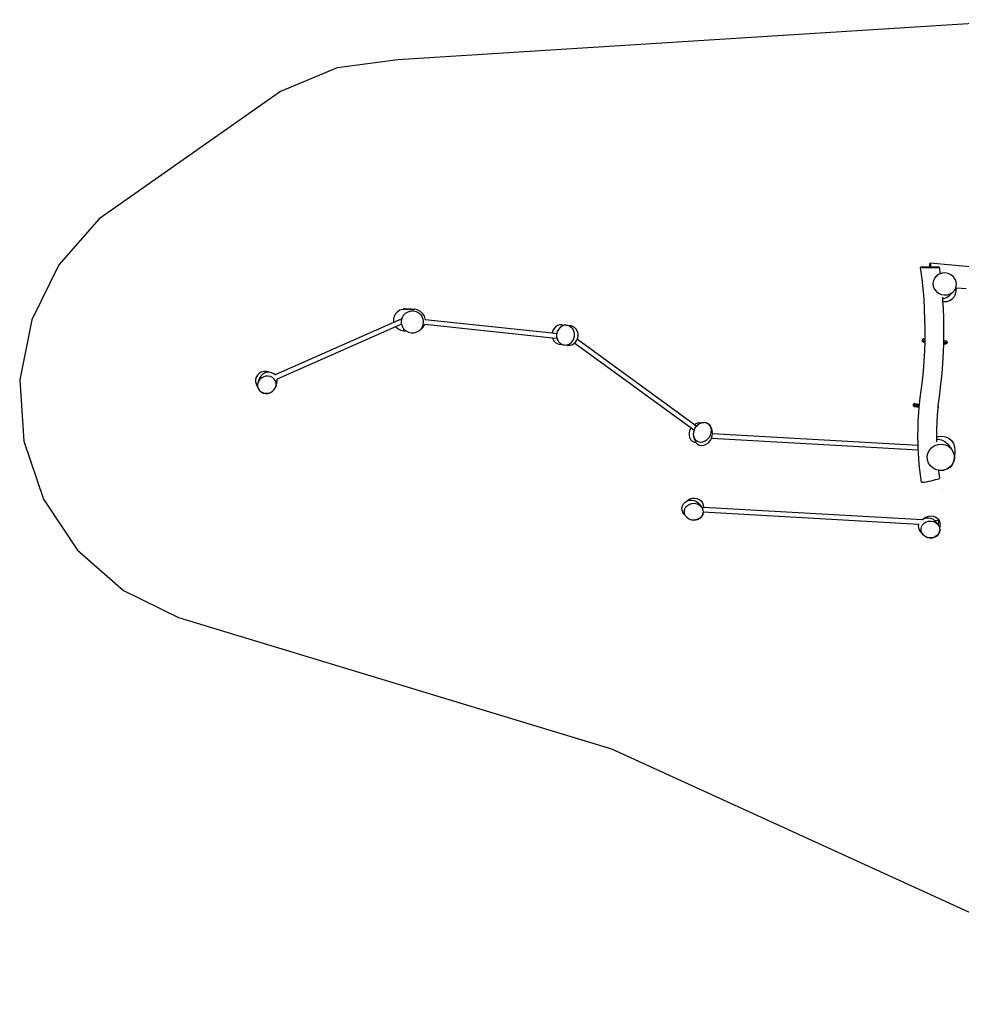
# Model space of a CAD drawing. Extents: x -7.1 to 7.1, y -4.2 to 4.2.
# Drawn here: x -7.1 to 0.5, y -3.8 to 4.2 of the extents above; entities that cross this region are included whole.
import ezdxf

# ---------------------------------------------------------------- set-up
doc = ezdxf.new("R2010")
doc.units = 0
doc.layers.get('0').update_dxf_attribs({"linetype": 'CONTINUOUS'})

msp = doc.modelspace()

# ---------------------------------------------------------------- linework, layer by layer
for p, q in [((1.1306, 4.1543), (-4.0102, 3.8284)), ((-4.0102, 3.8284), (-4.502, 3.7636)), ((-4.502, 3.7636), (-4.9602, 3.5738)), ((-4.9602, 3.5738), (-6.4277, 2.5436)), ((-6.4277, 2.5436), (-6.7549, 2.1708)), ((-6.7549, 2.1708), (-6.9745, 1.7261)), ((0.221, 2.1514), (0.2197, 2.1509)), ((0.2274, 2.1518), (0.221, 2.1514)), ((0.2383, 2.1522), (0.2274, 2.1518)), ((0.2532, 2.1525), (0.2383, 2.1522)), ((0.2708, 2.1526), (0.2532, 2.1525)), ((0.2901, 2.1526), (0.2708, 2.1526)), ((0.2951, 2.1526), (0.2901, 2.1526)), ((0.2951, 2.161), (0.2954, 2.1748)), ((0.2951, 2.1526), (0.2951, 2.161)), ((0.3012, 2.1526), (0.2951, 2.1526)), ((0.2954, 2.1748), (0.2961, 2.1831)), ((0.2961, 2.1831), (0.297, 2.1855)), ((0.297, 2.1855), (0.2982, 2.1817)), ((0.297, 2.1855), (0.4715, 2.1697)), ((0.2982, 2.1817), (0.2996, 2.172)), ((0.2996, 2.172), (0.3009, 2.1571)), ((0.3009, 2.1571), (0.3012, 2.1526)), ((0.3098, 2.1525), (0.3012, 2.1526)), ((0.3284, 2.1523), (0.3098, 2.1525)), ((0.3448, 2.1519), (0.3284, 2.1523)), ((0.3578, 2.1515), (0.3448, 2.1519)), ((0.3665, 2.151), (0.3578, 2.1515)), ((0.4715, 2.1697), (0.6211, 2.1578)), ((0.2323, 2.0556), (0.2197, 2.1509)), ((0.2197, 2.1509), (0.2236, 2.1504)), ((0.2236, 2.1504), (0.2323, 2.1499)), ((0.2323, 2.1499), (0.2452, 2.1494)), ((0.2452, 2.1494), (0.2616, 2.1491)), ((0.2616, 2.1491), (0.2802, 2.1488)), ((0.2802, 2.1488), (0.2999, 2.1487)), ((0.2999, 2.1487), (0.3192, 2.1487)), ((0.3192, 2.1487), (0.3369, 2.1489)), ((0.3497, 2.0825), (0.3339, 2.0649)), ((0.3369, 2.1489), (0.3517, 2.1491)), ((0.3385, 2.0707), (0.3497, 2.0825)), ((0.37, 2.0956), (0.3497, 2.0825)), ((0.3517, 2.1491), (0.3627, 2.1495)), ((0.3627, 2.1495), (0.369, 2.15)), ((0.3703, 2.1505), (0.3665, 2.151)), ((0.369, 2.15), (0.3703, 2.1505)), ((0.3777, 2.0981), (0.37, 2.0956)), ((0.3703, 2.1505), (0.3777, 2.0981)), ((0.3933, 2.1033), (0.3777, 2.0981)), ((0.4181, 2.105), (0.3933, 2.1033)), ((0.4426, 2.1006), (0.4181, 2.105)), ((0.4653, 2.0904), (0.4426, 2.1006)), ((0.4845, 2.0752), (0.4653, 2.0904)), ((0.4989, 2.0559), (0.4845, 2.0752)), ((0.2407, 1.9768), (0.2323, 2.0556)), ((0.3236, 2.0439), (0.3195, 2.021)), ((0.3195, 2.021), (0.3219, 1.9978)), ((0.3219, 1.9978), (0.3306, 1.9758)), ((0.3339, 2.0649), (0.3236, 2.0439)), ((0.5076, 2.0339), (0.4989, 2.0559)), ((0.5059, 1.9878), (0.51, 2.0107)), ((0.51, 2.0107), (0.5076, 2.0339)), ((0.2475, 1.8956), (0.2407, 1.9768)), ((0.3306, 1.9758), (0.345, 1.9565)), ((0.345, 1.9565), (0.3642, 1.9413)), ((0.3642, 1.9413), (0.3869, 1.9311)), ((0.3869, 1.9311), (0.4114, 1.9268)), ((0.4114, 1.9268), (0.4362, 1.9285)), ((0.4306, 1.9059), (0.4511, 1.9192)), ((0.4362, 1.9285), (0.4595, 1.9361)), ((0.4511, 1.9192), (0.4798, 1.9492)), ((0.4595, 1.9361), (0.4798, 1.9492)), ((0.476, 1.8952), (0.4923, 1.9129)), ((0.4798, 1.9492), (0.4956, 1.9668)), ((0.4923, 1.9129), (0.5031, 1.9341)), ((0.4956, 1.9668), (0.5043, 1.9844)), ((0.5031, 1.9341), (0.5077, 1.9571)), ((0.5043, 1.9844), (0.5046, 1.985)), ((0.5043, 1.9844), (0.5043, 1.9844)), ((0.5046, 1.985), (0.5059, 1.9878)), ((0.5046, 1.985), (0.5092, 1.9846)), ((0.5077, 1.9571), (0.5092, 1.9846)), ((0.5092, 1.9846), (0.5885, 1.9784)), ((0.2524, 1.8125), (0.2475, 1.8956)), ((0.3962, 1.9094), (0.397, 1.8972)), ((0.397, 1.8972), (0.407, 1.898)), ((0.397, 1.8972), (0.3983, 1.8741)), ((0.3983, 1.8741), (0.4067, 1.8726)), ((0.3983, 1.8741), (0.4013, 1.8236)), ((0.4067, 1.8726), (0.4317, 1.8743)), ((0.407, 1.898), (0.4306, 1.9059)), ((0.4317, 1.8743), (0.4554, 1.882)), ((0.4554, 1.882), (0.476, 1.8952)), ((-4.0419, 1.7544), (-4.0474, 1.7321)), ((-4.0306, 1.7746), (-4.0419, 1.7544)), ((-4.0141, 1.7912), (-4.0306, 1.7746)), ((-3.9936, 1.8032), (-4.0141, 1.7912)), ((-3.9706, 1.8097), (-3.9936, 1.8032)), ((-3.967, 1.7604), (-3.9783, 1.7403)), ((-3.9706, 1.8097), (-3.9533, 1.8109)), ((-3.9507, 1.7769), (-3.967, 1.7604)), ((-3.9668, 1.8178), (-3.9575, 1.8164)), ((-3.9575, 1.8164), (-3.9481, 1.8148)), ((-3.9533, 1.8109), (-3.9384, 1.8117)), ((-3.9305, 1.7887), (-3.9507, 1.7769)), ((-3.9481, 1.8148), (-3.9406, 1.8135)), ((-3.9406, 1.8135), (-3.9352, 1.8124)), ((-3.9384, 1.8117), (-3.9329, 1.8118)), ((-3.9329, 1.8118), (-3.9352, 1.8124)), ((-3.9329, 1.8118), (-3.9255, 1.812)), ((-3.9078, 1.7951), (-3.9305, 1.7887)), ((-3.9237, 1.7923), (-3.9305, 1.7887)), ((-3.902, 1.8125), (-3.9255, 1.812)), ((-3.9149, 1.8122), (-3.9241, 1.812)), ((-3.9149, 1.8122), (-3.902, 1.8125)), ((-3.8841, 1.7954), (-3.9078, 1.7951)), ((-3.902, 1.8125), (-3.8911, 1.8124)), ((-3.8911, 1.8124), (-3.8825, 1.8118)), ((-3.8611, 1.7899), (-3.8841, 1.7954)), ((-3.8825, 1.8118), (-3.876, 1.8108)), ((-3.8529, 1.8053), (-3.876, 1.8108)), ((-3.8402, 1.7788), (-3.8611, 1.7899)), ((-3.8529, 1.8053), (-3.8486, 1.8038)), ((-3.8277, 1.7928), (-3.8486, 1.8038)), ((-3.823, 1.7628), (-3.8402, 1.7788)), ((-3.8105, 1.7768), (-3.8277, 1.7928)), ((-3.8277, 1.7928), (-3.8257, 1.7908)), ((-3.8084, 1.7749), (-3.8257, 1.7908)), ((-3.8106, 1.7431), (-3.823, 1.7628)), ((-3.8105, 1.7768), (-3.8084, 1.7749)), ((-3.796, 1.7552), (-3.8084, 1.7749)), ((-3.7892, 1.7332), (-3.796, 1.7552)), ((0.2554, 1.7283), (0.2524, 1.8125)), ((0.4013, 1.8236), (0.4046, 1.734)), ((-6.9745, 1.7261), (-7.0714, 1.2397)), ((-4.0452, 1.7044), (-5.0038, 1.2794)), ((-4.0474, 1.7321), (-4.0467, 1.7091)), ((-4.0467, 1.7091), (-4.0452, 1.7044)), ((-3.98, 1.7334), (-4.0452, 1.7044)), ((-3.9817, 1.6905), (-4.0286, 1.6697)), ((-3.98, 1.7334), (-3.9837, 1.7181)), ((-3.9837, 1.7181), (-3.9831, 1.6951)), ((-3.9831, 1.6951), (-3.9817, 1.6905)), ((-3.9817, 1.6905), (-3.9763, 1.673)), ((-3.9783, 1.7403), (-3.98, 1.7334)), ((-3.8199, 1.6557), (-3.8086, 1.6758)), ((-3.8038, 1.721), (-3.8106, 1.7431)), ((-3.8086, 1.6758), (-3.8032, 1.6981)), ((-3.8056, 1.6654), (-3.7943, 1.6855)), ((-3.8032, 1.6981), (-3.8038, 1.721)), ((-3.7943, 1.6855), (-3.7931, 1.6903)), ((-3.7931, 1.6903), (-3.7931, 1.6906)), ((-3.7931, 1.6903), (-2.7594, 1.5801)), ((-3.7894, 1.7286), (-3.7891, 1.7286)), ((-3.7891, 1.7286), (-3.7892, 1.7332)), ((-3.7891, 1.7286), (-2.7616, 1.619)), ((-2.7186, 1.6787), (-2.7353, 1.6676)), ((-2.7, 1.6848), (-2.7186, 1.6787)), ((-2.6806, 1.6855), (-2.7, 1.6848)), ((-2.6822, 1.6748), (-2.6986, 1.6637)), ((-2.6639, 1.681), (-2.6822, 1.6748)), ((-2.6806, 1.6855), (-2.6448, 1.6817)), ((-2.6448, 1.6817), (-2.6639, 1.681)), ((-2.6263, 1.677), (-2.6448, 1.6817)), ((-2.6448, 1.6817), (-2.6176, 1.6788)), ((-2.6097, 1.6671), (-2.6263, 1.677)), ((-2.5988, 1.674), (-2.6176, 1.6788)), ((-2.5819, 1.6641), (-2.5988, 1.674)), ((0.2566, 1.6434), (0.2554, 1.7283)), ((0.4046, 1.734), (0.4058, 1.6438)), ((-4.0286, 1.6697), (-4.987, 1.2448)), ((-4.0286, 1.6697), (-4.0271, 1.6675)), ((-4.0271, 1.6675), (-4.0096, 1.6516)), ((-4.0096, 1.6516), (-3.9884, 1.6406)), ((-3.9884, 1.6406), (-3.965, 1.6352)), ((-3.9763, 1.673), (-3.9639, 1.6533)), ((-3.9576, 1.635), (-3.965, 1.6352)), ((-3.9639, 1.6533), (-3.9467, 1.6374)), ((-3.9525, 1.635), (-3.9576, 1.635)), ((-3.9525, 1.635), (-3.9426, 1.6352)), ((-3.9467, 1.6374), (-3.9426, 1.6352)), ((-3.9426, 1.6352), (-3.9258, 1.6263)), ((-3.9258, 1.6263), (-3.9028, 1.6207)), ((-3.9028, 1.6207), (-3.8791, 1.6211)), ((-3.8791, 1.6211), (-3.8564, 1.6274)), ((-3.8564, 1.6274), (-3.8362, 1.6392)), ((-3.8494, 1.631), (-3.8564, 1.6274)), ((-3.8494, 1.631), (-3.8292, 1.6428)), ((-3.8362, 1.6392), (-3.8199, 1.6557)), ((-3.8245, 1.646), (-3.8292, 1.6428)), ((-3.8245, 1.646), (-3.8082, 1.6626)), ((-3.817, 1.6605), (-3.817, 1.6605)), ((-3.8056, 1.6654), (-3.8082, 1.6626)), ((-2.7582, 1.6338), (-2.7616, 1.619)), ((-2.7616, 1.619), (-2.7246, 1.6151)), ((-2.7488, 1.6523), (-2.7582, 1.6338)), ((-2.7353, 1.6676), (-2.7488, 1.6523)), ((-2.7413, 1.6463), (-2.7413, 1.6463)), ((-2.7246, 1.6151), (-2.7259, 1.6094)), ((-2.7259, 1.6094), (-2.7256, 1.5884)), ((-2.7212, 1.6298), (-2.7246, 1.6151)), ((-2.7119, 1.6484), (-2.7212, 1.6298)), ((-2.6986, 1.6637), (-2.7119, 1.6484)), ((-2.596, 1.6528), (-2.6097, 1.6671)), ((-2.5862, 1.635), (-2.596, 1.6528)), ((-2.581, 1.6149), (-2.5862, 1.635)), ((-2.5854, 1.5734), (-2.5808, 1.5939)), ((-2.568, 1.6498), (-2.5819, 1.6641)), ((-2.5808, 1.5939), (-2.581, 1.6149)), ((-2.558, 1.6319), (-2.568, 1.6498)), ((-2.5527, 1.6118), (-2.558, 1.6319)), ((-2.5524, 1.5909), (-2.5527, 1.6118)), ((0.256, 1.5695), (0.2566, 1.6434)), ((0.4058, 1.6438), (0.4051, 1.5565)), ((-2.7594, 1.5801), (-2.7573, 1.5722)), ((-2.7594, 1.5801), (-2.7225, 1.5761)), ((-2.7573, 1.5722), (-2.7474, 1.5544)), ((-2.7474, 1.5544), (-2.7334, 1.54)), ((-2.7334, 1.54), (-2.7165, 1.5301)), ((-2.7256, 1.5884), (-2.7225, 1.5761)), ((-2.7225, 1.5761), (-2.7204, 1.5683)), ((-2.7204, 1.5683), (-2.7107, 1.5505)), ((-2.7165, 1.5301), (-2.6977, 1.5254)), ((-2.7107, 1.5505), (-2.697, 1.5362)), ((-2.6977, 1.5254), (-2.6972, 1.5254)), ((-2.6619, 1.5216), (-2.6977, 1.5254)), ((-2.697, 1.5362), (-2.6804, 1.5263)), ((-2.6804, 1.5263), (-2.6619, 1.5216)), ((-2.6619, 1.5216), (-2.6428, 1.5223)), ((-2.6347, 1.5187), (-2.6619, 1.5216)), ((-2.6441, 1.521), (-2.6407, 1.5202)), ((-2.6428, 1.5223), (-2.6244, 1.5284)), ((-2.6351, 1.5188), (-2.6347, 1.5187)), ((-2.6347, 1.5187), (-2.6153, 1.5193)), ((-2.6244, 1.5284), (-2.6081, 1.5395)), ((-2.6153, 1.5193), (-2.5967, 1.5255)), ((-2.6081, 1.5395), (-2.5948, 1.5549)), ((-2.5967, 1.5255), (-2.5801, 1.5365)), ((-2.5948, 1.5549), (-2.5854, 1.5734)), ((-2.5801, 1.5365), (-2.5795, 1.5371)), ((-2.5795, 1.5371), (-2.5666, 1.5519)), ((-2.5795, 1.5371), (-1.6376, 0.8505)), ((-2.5666, 1.5519), (-2.5579, 1.569)), ((-2.5585, 1.5694), (-2.5579, 1.569)), ((-2.5579, 1.569), (-2.5571, 1.5704)), ((-2.5579, 1.569), (-1.6098, 0.8779)), ((-2.5571, 1.5704), (-2.5524, 1.5909)), ((0.2325, 1.563), (0.2318, 1.56)), ((0.2318, 1.56), (0.2319, 1.557)), ((0.2319, 1.557), (0.2328, 1.554)), ((0.2339, 1.5657), (0.2325, 1.563)), ((0.2328, 1.554), (0.2344, 1.5514)), ((0.2335, 1.5574), (0.2332, 1.5565)), ((0.2332, 1.5565), (0.2333, 1.5556)), ((0.2333, 1.5556), (0.2337, 1.5547)), ((0.234, 1.5582), (0.2335, 1.5574)), ((0.2337, 1.5547), (0.2343, 1.554)), ((0.2359, 1.568), (0.2339, 1.5657)), ((0.2348, 1.5589), (0.234, 1.5582)), ((0.2343, 1.554), (0.2352, 1.5533)), ((0.2344, 1.5514), (0.2366, 1.5494)), ((0.2357, 1.5594), (0.2348, 1.5589)), ((0.235, 1.5573), (0.2348, 1.5564)), ((0.2348, 1.5564), (0.2348, 1.5555)), ((0.2348, 1.5555), (0.2351, 1.5545)), ((0.2354, 1.5582), (0.235, 1.5573)), ((0.2351, 1.5545), (0.2356, 1.5538)), ((0.2352, 1.5533), (0.2362, 1.5529)), ((0.236, 1.5588), (0.2354, 1.5582)), ((0.2356, 1.5538), (0.2363, 1.5531)), ((0.2368, 1.5596), (0.2357, 1.5594)), ((0.2385, 1.5696), (0.2359, 1.568)), ((0.2368, 1.5593), (0.236, 1.5588)), ((0.2362, 1.5529), (0.237, 1.5527)), ((0.2363, 1.5531), (0.237, 1.5527)), ((0.2366, 1.5494), (0.2393, 1.5479)), ((0.238, 1.5596), (0.2368, 1.5596)), ((0.2376, 1.5596), (0.2368, 1.5593)), ((0.237, 1.5527), (0.2371, 1.5527)), ((0.2374, 1.5526), (0.2371, 1.5527)), ((0.2373, 1.5527), (0.2374, 1.5526)), ((0.2374, 1.5526), (0.2375, 1.5526)), ((0.2374, 1.5526), (0.238, 1.5525)), ((0.2391, 1.5594), (0.238, 1.5596)), ((0.238, 1.5525), (0.238, 1.5525)), ((0.238, 1.5525), (0.239, 1.5525)), ((0.238, 1.5525), (0.2432, 1.5522)), ((0.2414, 1.5706), (0.2385, 1.5696)), ((0.2387, 1.5597), (0.2439, 1.5594)), ((0.239, 1.5525), (0.2391, 1.5526)), ((0.2402, 1.559), (0.2391, 1.5594)), ((0.2391, 1.5522), (0.2393, 1.5521)), ((0.2406, 1.552), (0.2393, 1.5521)), ((0.2393, 1.5479), (0.2422, 1.5473)), ((0.2396, 1.5529), (0.2406, 1.5534)), ((0.2401, 1.5529), (0.2407, 1.5533)), ((0.2407, 1.5586), (0.2402, 1.559)), ((0.2404, 1.559), (0.2403, 1.5591)), ((0.2409, 1.5586), (0.2404, 1.559)), ((0.2418, 1.5591), (0.2405, 1.5593)), ((0.2409, 1.5591), (0.2405, 1.5592)), ((0.2406, 1.5534), (0.2407, 1.5535)), ((0.2407, 1.5534), (0.2408, 1.5535)), ((0.2407, 1.5533), (0.2407, 1.5533)), ((0.2444, 1.5707), (0.2414, 1.5706)), ((0.2431, 1.5517), (0.2415, 1.5519)), ((0.2422, 1.5473), (0.2498, 1.5465)), ((0.2432, 1.5522), (0.2546, 1.5513)), ((0.2439, 1.5594), (0.2553, 1.5585)), ((0.2444, 1.5707), (0.2519, 1.5699)), ((0.2498, 1.5465), (0.2555, 1.5459)), ((0.2519, 1.5699), (0.256, 1.5695)), ((0.2533, 1.4742), (0.2555, 1.5459)), ((0.2559, 1.5576), (0.2538, 1.5578)), ((0.2546, 1.5513), (0.2557, 1.5512)), ((0.2553, 1.5585), (0.2559, 1.5585)), ((0.2555, 1.5459), (0.2557, 1.5512)), ((0.2557, 1.5512), (0.2559, 1.5576)), ((0.2559, 1.5585), (0.256, 1.5695)), ((0.2559, 1.5576), (0.2559, 1.5585)), ((0.4044, 1.533), (0.4023, 1.4639)), ((0.4045, 1.5366), (0.4044, 1.533)), ((0.4044, 1.533), (0.412, 1.5324)), ((0.4046, 1.5376), (0.4045, 1.5366)), ((0.4053, 1.5365), (0.4045, 1.5366)), ((0.4047, 1.5439), (0.4046, 1.5376)), ((0.4095, 1.5398), (0.4046, 1.5402)), ((0.4046, 1.5376), (0.4066, 1.5374)), ((0.4048, 1.5448), (0.4047, 1.5439)), ((0.409, 1.5435), (0.4047, 1.5439)), ((0.405, 1.5536), (0.4048, 1.5448)), ((0.4048, 1.5448), (0.4072, 1.5446)), ((0.4051, 1.5565), (0.405, 1.5536)), ((0.4051, 1.5565), (0.4139, 1.5558)), ((0.4066, 1.5436), (0.409, 1.5434)), ((0.4066, 1.5374), (0.4202, 1.536)), ((0.4072, 1.5446), (0.4209, 1.5432)), ((0.412, 1.5324), (0.4231, 1.5316)), ((0.4139, 1.5558), (0.425, 1.555)), ((0.424, 1.5351), (0.4183, 1.5355)), ((0.4202, 1.536), (0.425, 1.5354)), ((0.4209, 1.5432), (0.4286, 1.5423)), ((0.4241, 1.5423), (0.4226, 1.5424)), ((0.4227, 1.5424), (0.4241, 1.5423)), ((0.426, 1.5317), (0.4231, 1.5316)), ((0.4245, 1.535), (0.424, 1.5351)), ((0.4243, 1.5393), (0.4248, 1.5401)), ((0.4243, 1.5392), (0.4243, 1.5393)), ((0.425, 1.5354), (0.4249, 1.5356)), ((0.425, 1.555), (0.4278, 1.5544)), ((0.4251, 1.5352), (0.425, 1.5354)), ((0.425, 1.5354), (0.4278, 1.5351)), ((0.426, 1.5344), (0.4251, 1.5352)), ((0.427, 1.5339), (0.426, 1.5344)), ((0.4288, 1.5327), (0.426, 1.5317)), ((0.4264, 1.5415), (0.4266, 1.5417)), ((0.4266, 1.5417), (0.4276, 1.542)), ((0.4278, 1.5351), (0.427, 1.5353)), ((0.4281, 1.5337), (0.427, 1.5339)), ((0.4276, 1.542), (0.4288, 1.542)), ((0.4278, 1.5544), (0.4304, 1.553)), ((0.4279, 1.5351), (0.4278, 1.5351)), ((0.4279, 1.5351), (0.4283, 1.535)), ((0.4292, 1.5337), (0.4281, 1.5337)), ((0.4283, 1.535), (0.4285, 1.5349)), ((0.4292, 1.5348), (0.4285, 1.5349)), ((0.4286, 1.5423), (0.4295, 1.5421)), ((0.4288, 1.542), (0.4291, 1.5419)), ((0.4312, 1.5343), (0.4288, 1.5327)), ((0.4291, 1.5419), (0.4292, 1.542)), ((0.4292, 1.542), (0.4298, 1.542)), ((0.4292, 1.542), (0.4299, 1.5418)), ((0.4302, 1.5348), (0.4292, 1.5348)), ((0.4292, 1.5348), (0.4292, 1.5348)), ((0.4303, 1.5341), (0.4292, 1.5337)), ((0.4295, 1.5421), (0.4298, 1.542)), ((0.4299, 1.542), (0.4298, 1.542)), ((0.4298, 1.542), (0.4299, 1.542)), ((0.4299, 1.542), (0.4308, 1.5418)), ((0.4299, 1.5418), (0.4309, 1.5413)), ((0.4311, 1.5351), (0.4302, 1.5348)), ((0.4312, 1.5346), (0.4303, 1.5341)), ((0.4304, 1.553), (0.4325, 1.5509)), ((0.4308, 1.5418), (0.4316, 1.5413)), ((0.4309, 1.5413), (0.4317, 1.5406)), ((0.4319, 1.5356), (0.4311, 1.5351)), ((0.4331, 1.5366), (0.4312, 1.5343)), ((0.432, 1.5355), (0.4312, 1.5346)), ((0.4316, 1.5413), (0.4323, 1.5407)), ((0.4317, 1.5406), (0.4323, 1.5396)), ((0.4323, 1.5361), (0.4319, 1.5356)), ((0.4323, 1.5361), (0.432, 1.5355)), ((0.4323, 1.5407), (0.4328, 1.5399)), ((0.4323, 1.5396), (0.4325, 1.5391)), ((0.4325, 1.5364), (0.4323, 1.5361)), ((0.4325, 1.5363), (0.4323, 1.5361)), ((0.4325, 1.5509), (0.4341, 1.5483)), ((0.4327, 1.5375), (0.4325, 1.5364)), ((0.4329, 1.5371), (0.4325, 1.5363)), ((0.4327, 1.5382), (0.4327, 1.5375)), ((0.4328, 1.5399), (0.4331, 1.539)), ((0.4332, 1.538), (0.4329, 1.5371)), ((0.4345, 1.5394), (0.4331, 1.5366)), ((0.4331, 1.539), (0.4332, 1.538)), ((0.4341, 1.5483), (0.435, 1.5454)), ((0.4351, 1.5424), (0.4345, 1.5394)), ((0.435, 1.5454), (0.4351, 1.5424)), ((0.2488, 1.3911), (0.2533, 1.4742)), ((0.4023, 1.4639), (0.3975, 1.3754)), ((0.2426, 1.3099), (0.2488, 1.3911)), ((0.3975, 1.3754), (0.3908, 1.2885)), ((-5.147, 1.2772), (-5.1569, 1.2608)), ((-5.133, 1.291), (-5.147, 1.2772)), ((-5.1159, 1.3012), (-5.133, 1.291)), ((-5.1072, 1.2837), (-5.1211, 1.2698)), ((-5.0969, 1.307), (-5.1159, 1.3012)), ((-5.0902, 1.294), (-5.1072, 1.2837)), ((-5.0773, 1.3081), (-5.0969, 1.307)), ((-5.0713, 1.3), (-5.0902, 1.294)), ((-5.0584, 1.3045), (-5.0773, 1.3081)), ((-5.0519, 1.3013), (-5.0713, 1.3)), ((-5.0519, 1.3013), (-5.0584, 1.3045)), ((-5.0516, 1.3013), (-5.0519, 1.3013)), ((-5.0327, 1.2979), (-5.0516, 1.3013)), ((-5.0157, 1.2898), (-5.0327, 1.2979)), ((-5.0038, 1.2794), (-5.0157, 1.2898)), ((-5.0038, 1.2794), (-5.0066, 1.2782)), ((0.2345, 1.231), (0.2426, 1.3099)), ((0.3908, 1.2885), (0.3822, 1.2037)), ((-7.0714, 1.2397), (-7.0392, 0.7447)), ((-5.1622, 1.2427), (-5.1624, 1.2244)), ((-5.1624, 1.2244), (-5.1575, 1.2069)), ((-5.1569, 1.2608), (-5.1622, 1.2427)), ((-5.1575, 1.2069), (-5.1405, 1.1687)), ((-5.1406, 1.2224), (-5.1456, 1.2046)), ((-5.1456, 1.2046), (-5.1455, 1.1895)), ((-5.1309, 1.2533), (-5.1406, 1.2224)), ((-5.1309, 1.2387), (-5.1406, 1.2224)), ((-5.1211, 1.2698), (-5.1309, 1.2533)), ((-5.1171, 1.2523), (-5.1309, 1.2387)), ((-5.1002, 1.2624), (-5.1171, 1.2523)), ((-5.0813, 1.2683), (-5.1002, 1.2624)), ((-5.0617, 1.2695), (-5.0813, 1.2683)), ((-5.0427, 1.266), (-5.0617, 1.2695)), ((-5.0257, 1.258), (-5.0427, 1.266)), ((-5.0118, 1.2461), (-5.0257, 1.258)), ((-5.002, 1.2311), (-5.0118, 1.2461)), ((-4.9968, 1.2139), (-5.002, 1.2311)), ((-4.9958, 1.1969), (-5.0017, 1.1781)), ((-5.0017, 1.1781), (-4.9967, 1.1959)), ((-4.9967, 1.1959), (-4.9968, 1.2139)), ((-4.9958, 1.1969), (-4.9945, 1.2009)), ((-4.9923, 1.2079), (-4.9945, 1.201)), ((-4.9945, 1.2009), (-4.9945, 1.201)), ((-4.9923, 1.2079), (-4.9921, 1.2086)), ((-4.9921, 1.2086), (-4.9872, 1.2259)), ((-4.9921, 1.2086), (-4.9921, 1.2087)), ((-4.987, 1.2448), (-4.9885, 1.2441)), ((-4.9872, 1.2259), (-4.987, 1.2268)), ((-4.987, 1.2268), (-4.987, 1.2448)), ((0.2246, 1.154), (0.2345, 1.231)), ((0.3822, 1.2037), (0.3718, 1.1229)), ((-5.1455, 1.1895), (-5.1455, 1.1895)), ((-5.1455, 1.1895), (-5.1455, 1.1866)), ((-5.1455, 1.1866), (-5.1403, 1.1694)), ((-5.1405, 1.1687), (-5.1308, 1.1532)), ((-5.1403, 1.1694), (-5.1304, 1.1544)), ((-5.1308, 1.1532), (-5.117, 1.1409)), ((-5.1304, 1.1544), (-5.1165, 1.1425)), ((-5.117, 1.1409), (-5.1001, 1.1326)), ((-5.1165, 1.1425), (-5.0995, 1.1345)), ((-5.1001, 1.1326), (-5.0812, 1.129)), ((-5.0995, 1.1345), (-5.0806, 1.131)), ((-5.0812, 1.129), (-5.0617, 1.1302)), ((-5.0806, 1.131), (-5.061, 1.1322)), ((-5.0617, 1.1302), (-5.0427, 1.1362)), ((-5.061, 1.1322), (-5.0421, 1.1381)), ((-5.0427, 1.1362), (-5.0257, 1.1465)), ((-5.0421, 1.1381), (-5.0252, 1.1482)), ((-5.0257, 1.1465), (-5.0118, 1.1605)), ((-5.0252, 1.1482), (-5.0114, 1.1618)), ((-5.0118, 1.1605), (-5.002, 1.1772)), ((-5.0114, 1.1618), (-5.0017, 1.1781)), ((-5.002, 1.1772), (-5.0017, 1.1781)), ((0.2167, 1.0956), (0.2246, 1.154)), ((0.3718, 1.1229), (0.3642, 1.0668)), ((0.1605, 1.04), (0.1598, 1.037)), ((0.1598, 1.037), (0.16, 1.0339)), ((0.1619, 1.0427), (0.1605, 1.04)), ((0.164, 1.0449), (0.1619, 1.0427)), ((0.1628, 1.0358), (0.162, 1.0352)), ((0.1638, 1.0363), (0.1628, 1.0358)), ((0.1649, 1.0366), (0.1638, 1.0363)), ((0.1665, 1.0466), (0.164, 1.0449)), ((0.1649, 1.0363), (0.1641, 1.0358)), ((0.1661, 1.0366), (0.1649, 1.0366)), ((0.1657, 1.0365), (0.1649, 1.0363)), ((0.1672, 1.0364), (0.1661, 1.0366)), ((0.1694, 1.0475), (0.1665, 1.0466)), ((0.1667, 1.0366), (0.1719, 1.0363)), ((0.1682, 1.0359), (0.1672, 1.0364)), ((0.1687, 1.0355), (0.1682, 1.0359)), ((0.1685, 1.036), (0.1684, 1.036)), ((0.1689, 1.0361), (0.1685, 1.0362)), ((0.169, 1.0355), (0.1685, 1.036)), ((0.1698, 1.0361), (0.1686, 1.0362)), ((0.1724, 1.0476), (0.1694, 1.0475)), ((0.1719, 1.0363), (0.1833, 1.0354)), ((0.1724, 1.0476), (0.18, 1.0468)), ((0.18, 1.0468), (0.1933, 1.0455)), ((0.1933, 1.0455), (0.2111, 1.0439)), ((0.21, 1.0343), (0.2111, 1.0439)), ((0.2111, 1.0439), (0.2167, 1.0956)), ((0.3642, 1.0668), (0.36, 1.0284)), ((0.16, 1.0339), (0.1608, 1.031)), ((0.1608, 1.031), (0.1625, 1.0284)), ((0.1615, 1.0344), (0.1613, 1.0335)), ((0.1613, 1.0335), (0.1614, 1.0326)), ((0.1614, 1.0326), (0.1617, 1.0317)), ((0.162, 1.0352), (0.1615, 1.0344)), ((0.1617, 1.0317), (0.1624, 1.0309)), ((0.1624, 1.0309), (0.1632, 1.0303)), ((0.1625, 1.0284), (0.1647, 1.0263)), ((0.163, 1.0343), (0.1628, 1.0333)), ((0.1628, 1.0333), (0.1628, 1.0324)), ((0.1628, 1.0324), (0.1631, 1.0315)), ((0.1635, 1.0351), (0.163, 1.0343)), ((0.1631, 1.0315), (0.1636, 1.0307)), ((0.1632, 1.0303), (0.1643, 1.0298)), ((0.1641, 1.0358), (0.1635, 1.0351)), ((0.1636, 1.0307), (0.1643, 1.0301)), ((0.1643, 1.0301), (0.1651, 1.0297)), ((0.1643, 1.0298), (0.1651, 1.0297)), ((0.1647, 1.0263), (0.1673, 1.0249)), ((0.1651, 1.0297), (0.1651, 1.0296)), ((0.1654, 1.0295), (0.1651, 1.0296)), ((0.1653, 1.0296), (0.1654, 1.0296)), ((0.1654, 1.0296), (0.1655, 1.0296)), ((0.1654, 1.0295), (0.1661, 1.0294)), ((0.1661, 1.0294), (0.1661, 1.0294)), ((0.1661, 1.0294), (0.167, 1.0294)), ((0.1661, 1.0294), (0.1713, 1.0291)), ((0.167, 1.0294), (0.1672, 1.0295)), ((0.1672, 1.0291), (0.1674, 1.0291)), ((0.1673, 1.0249), (0.1703, 1.0242)), ((0.1686, 1.0289), (0.1674, 1.0291)), ((0.1677, 1.0299), (0.1687, 1.0303)), ((0.1681, 1.0298), (0.1687, 1.0302)), ((0.1687, 1.0303), (0.1687, 1.0304)), ((0.1687, 1.0302), (0.1687, 1.0303)), ((0.1688, 1.0303), (0.1689, 1.0304)), ((0.1711, 1.0287), (0.1696, 1.0288)), ((0.1703, 1.0242), (0.1778, 1.0234)), ((0.1713, 1.0291), (0.1827, 1.0282)), ((0.1778, 1.0234), (0.1912, 1.0221)), ((0.1894, 1.034), (0.1818, 1.0348)), ((0.1827, 1.0282), (0.1994, 1.0268)), ((0.1833, 1.0354), (0.2001, 1.0341)), ((0.1945, 1.0335), (0.1894, 1.034)), ((0.1912, 1.0221), (0.2089, 1.0205)), ((0.1974, 1.0306), (0.1996, 1.0305)), ((0.208, 1.0321), (0.1983, 1.0331)), ((0.1994, 1.0268), (0.2094, 1.026)), ((0.1996, 1.0305), (0.2097, 1.0296)), ((0.2001, 1.0341), (0.21, 1.0332)), ((0.2012, 0.9093), (0.2049, 0.9721)), ((0.2049, 0.9721), (0.2089, 1.0205)), ((0.2099, 1.032), (0.208, 1.0321)), ((0.2089, 1.0205), (0.2094, 1.026)), ((0.2094, 1.026), (0.2099, 1.032)), ((0.2099, 1.032), (0.21, 1.0332)), ((0.21, 1.0332), (0.21, 1.0343)), ((0.3581, 1.0105), (0.3535, 0.9552)), ((0.3582, 1.0115), (0.3581, 1.0109)), ((0.3592, 1.0113), (0.3581, 1.0105)), ((0.3583, 1.011), (0.3581, 1.0109)), ((0.3581, 1.0109), (0.3581, 1.0105)), ((0.3589, 1.0182), (0.3582, 1.0118)), ((0.3591, 1.012), (0.3582, 1.0118)), ((0.3582, 1.0118), (0.3582, 1.0115)), ((0.3593, 1.0116), (0.3583, 1.011)), ((0.359, 1.0187), (0.3589, 1.0182)), ((0.3589, 1.0182), (0.3598, 1.0175)), ((0.36, 1.0284), (0.359, 1.0187)), ((0.359, 1.0187), (0.3597, 1.0183)), ((0.3599, 1.0125), (0.3591, 1.012)), ((0.3612, 1.0136), (0.3592, 1.0113)), ((0.36, 1.0124), (0.3593, 1.0116)), ((0.3597, 1.0183), (0.3604, 1.0176)), ((0.3598, 1.0175), (0.3604, 1.0166)), ((0.3604, 1.013), (0.3599, 1.0125)), ((0.36, 1.0284), (0.3606, 1.0279)), ((0.3604, 1.013), (0.36, 1.0124)), ((0.3604, 1.0176), (0.3609, 1.0168)), ((0.3604, 1.0166), (0.3606, 1.0161)), ((0.3606, 1.0134), (0.3604, 1.013)), ((0.3606, 1.0132), (0.3604, 1.013)), ((0.3606, 1.0279), (0.3621, 1.0253)), ((0.3608, 1.0144), (0.3606, 1.0134)), ((0.361, 1.0141), (0.3606, 1.0132)), ((0.3608, 1.0151), (0.3608, 1.0144)), ((0.3609, 1.0168), (0.3612, 1.0159)), ((0.3612, 1.015), (0.361, 1.0141)), ((0.3625, 1.0163), (0.3612, 1.0136)), ((0.3612, 1.0159), (0.3612, 1.015)), ((0.3621, 1.0253), (0.363, 1.0224)), ((0.3632, 1.0193), (0.3625, 1.0163)), ((0.363, 1.0224), (0.3632, 1.0193)), ((-1.604, 0.8821), (-1.6098, 0.8779)), ((-1.6098, 0.8779), (-1.5925, 0.8653)), ((-1.5851, 0.8896), (-1.604, 0.8821)), ((-1.5688, 0.8842), (-1.5862, 0.8721)), ((-1.5659, 0.8919), (-1.5851, 0.8896)), ((-1.5841, 0.8897), (-1.5851, 0.8896)), ((-1.5658, 0.8919), (-1.5841, 0.8897)), ((-1.5499, 0.8915), (-1.5688, 0.8842)), ((-1.565, 0.892), (-1.5659, 0.8919)), ((-1.5658, 0.8919), (-1.5659, 0.8919)), ((-1.565, 0.892), (-1.5658, 0.8919)), ((-1.565, 0.892), (-1.531, 0.8944)), ((-1.5308, 0.8937), (-1.5499, 0.8915)), ((-1.513, 0.8913), (-1.531, 0.8944)), ((-1.5127, 0.8905), (-1.5308, 0.8937)), ((-1.4972, 0.883), (-1.513, 0.8913)), ((-1.4969, 0.8821), (-1.5127, 0.8905)), ((-1.4848, 0.8701), (-1.4972, 0.883)), ((-1.4846, 0.8692), (-1.4969, 0.8821)), ((0.1991, 0.8462), (0.2012, 0.9093)), ((0.3502, 0.8982), (0.3483, 0.8408)), ((0.3535, 0.9552), (0.3502, 0.8982)), ((-1.6528, 0.8143), (-1.6542, 0.7937)), ((-1.6466, 0.8347), (-1.6528, 0.8143)), ((-1.6376, 0.8505), (-1.6466, 0.8347)), ((-1.6376, 0.8505), (-1.6134, 0.8329)), ((-1.6184, 0.8172), (-1.6201, 0.7969)), ((-1.6201, 0.7969), (-1.6167, 0.7777)), ((-1.6134, 0.8329), (-1.6184, 0.8172)), ((-1.6119, 0.8375), (-1.6134, 0.8329)), ((-1.6009, 0.8562), (-1.6119, 0.8375)), ((-1.5925, 0.8653), (-1.6009, 0.8562)), ((-1.5862, 0.8721), (-1.5925, 0.8653)), ((-1.4767, 0.8534), (-1.4848, 0.8701)), ((-1.4764, 0.8526), (-1.4846, 0.8692)), ((-1.4812, 0.7929), (-1.4747, 0.8131)), ((-1.4767, 0.8534), (-1.4764, 0.8526)), ((-1.473, 0.8335), (-1.4764, 0.8526)), ((-1.4764, 0.8526), (-1.4677, 0.8258)), ((-1.4747, 0.8131), (-1.473, 0.8335)), ((-1.4643, 0.8064), (-1.4677, 0.8258)), ((-1.4658, 0.7859), (-1.4643, 0.8054)), ((-1.4643, 0.8054), (-1.4643, 0.8064)), ((-1.4643, 0.8054), (0.1997, 0.7121)), ((0.1985, 0.7827), (0.1991, 0.8462)), ((0.3483, 0.8408), (0.3477, 0.7832)), ((-7.0392, 0.7447), (-6.88, 0.275)), ((-1.6542, 0.7937), (-1.6505, 0.7745)), ((-1.6505, 0.7745), (-1.6421, 0.7578)), ((-1.6421, 0.7578), (-1.6295, 0.7449)), ((-1.6295, 0.7449), (-1.6135, 0.7367)), ((-1.6167, 0.7777), (-1.6085, 0.7611)), ((-1.608, 0.7508), (-1.6167, 0.7777)), ((-1.6135, 0.7367), (-1.5999, 0.7343)), ((-1.6085, 0.7611), (-1.5961, 0.7482)), ((-1.6082, 0.7524), (-1.608, 0.7508)), ((-1.608, 0.7508), (-1.5999, 0.7343)), ((-1.5999, 0.7343), (-1.5998, 0.7343)), ((-1.5999, 0.7343), (-1.5997, 0.734)), ((-1.5997, 0.734), (-1.5873, 0.721)), ((-1.5995, 0.7343), (-1.5978, 0.734)), ((-1.5961, 0.7482), (-1.5804, 0.7399)), ((-1.5873, 0.721), (-1.5715, 0.7125)), ((-1.5804, 0.7399), (-1.5623, 0.7367)), ((-1.5623, 0.7367), (-1.5432, 0.7388)), ((-1.5432, 0.7388), (-1.5243, 0.7462)), ((-1.5342, 0.7112), (-1.5153, 0.7185)), ((-1.5243, 0.7462), (-1.5069, 0.7582)), ((-1.5153, 0.7185), (-1.4979, 0.7306)), ((-1.5069, 0.7582), (-1.4922, 0.7742)), ((-1.4979, 0.7306), (-1.4832, 0.7466)), ((-1.4922, 0.7742), (-1.4812, 0.7929)), ((-1.4832, 0.7466), (-1.4723, 0.7655)), ((-1.4723, 0.7655), (-1.4717, 0.7672)), ((-1.4717, 0.7672), (-1.4658, 0.7859)), ((-1.4717, 0.7672), (0.2012, 0.6734)), ((0.1995, 0.7194), (0.1985, 0.7827)), ((0.1997, 0.7121), (0.1995, 0.7194)), ((0.335, 0.7083), (0.3622, 0.7174)), ((0.3477, 0.7832), (0.3478, 0.7767)), ((0.3478, 0.7767), (0.3638, 0.7821)), ((0.3478, 0.7767), (0.3481, 0.7588)), ((0.3481, 0.7588), (0.3613, 0.7596)), ((0.3481, 0.7588), (0.3484, 0.7385)), ((0.3613, 0.7596), (0.3896, 0.7541)), ((0.3622, 0.7174), (0.3909, 0.7194)), ((0.3638, 0.7821), (0.3926, 0.7842)), ((0.3896, 0.7541), (0.4155, 0.7416)), ((0.3909, 0.7194), (0.419, 0.7141)), ((0.3926, 0.7842), (0.4209, 0.7789)), ((0.4155, 0.7416), (0.4372, 0.7231)), ((0.4209, 0.7789), (0.447, 0.7667)), ((0.4372, 0.7231), (0.4661, 0.6838)), ((0.447, 0.7667), (0.4689, 0.7484)), ((0.4689, 0.7484), (0.4852, 0.7252)), ((0.4852, 0.7252), (0.4947, 0.6987)), ((-1.5715, 0.7125), (-1.5534, 0.7091)), ((-1.5534, 0.7091), (-1.5342, 0.7112)), ((0.2012, 0.6734), (0.1997, 0.7121)), ((0.2019, 0.6562), (0.2012, 0.6734)), ((0.2059, 0.5934), (0.2019, 0.6562)), ((0.2734, 0.6197), (0.2792, 0.6469)), ((0.2792, 0.6469), (0.292, 0.6718)), ((0.292, 0.6718), (0.3111, 0.6928)), ((0.3111, 0.6928), (0.335, 0.7083)), ((0.419, 0.7141), (0.4446, 0.702)), ((0.4446, 0.702), (0.4661, 0.6838)), ((0.4661, 0.6838), (0.4819, 0.6609)), ((0.4819, 0.6609), (0.4895, 0.6389)), ((0.4895, 0.639), (0.4895, 0.6389)), ((0.4895, 0.6389), (0.4909, 0.6346)), ((0.4969, 0.6708), (0.4933, 0.6061)), ((0.4947, 0.6987), (0.4969, 0.6708)), ((0.2114, 0.5313), (0.2059, 0.5934)), ((0.2751, 0.592), (0.2734, 0.6197)), ((0.2841, 0.5658), (0.2751, 0.592)), ((0.2999, 0.5428), (0.2841, 0.5658)), ((0.4869, 0.5798), (0.474, 0.5548)), ((0.488, 0.5782), (0.4755, 0.5528)), ((0.4926, 0.607), (0.4869, 0.5798)), ((0.4933, 0.6061), (0.488, 0.5782)), ((0.4909, 0.6346), (0.4926, 0.607)), ((0.2184, 0.47), (0.2114, 0.5313)), ((0.2904, 0.5558), (0.2999, 0.5428)), ((0.3214, 0.5247), (0.2999, 0.5428)), ((0.347, 0.5125), (0.3214, 0.5247)), ((0.3647, 0.5093), (0.347, 0.5125)), ((0.3751, 0.5073), (0.3647, 0.5093)), ((0.3647, 0.5093), (0.3649, 0.5072)), ((0.3769, 0.5049), (0.3649, 0.5072)), ((0.3649, 0.5072), (0.3658, 0.4996)), ((0.3658, 0.4996), (0.3736, 0.4439)), ((0.4038, 0.5093), (0.3751, 0.5073)), ((0.4057, 0.5067), (0.3769, 0.5049)), ((0.431, 0.5183), (0.4038, 0.5093)), ((0.4329, 0.5158), (0.4057, 0.5067)), ((0.455, 0.5339), (0.431, 0.5183)), ((0.4567, 0.5315), (0.4329, 0.5158)), ((0.474, 0.5548), (0.455, 0.5339)), ((0.4755, 0.5528), (0.4567, 0.5315)), ((0.2267, 0.4113), (0.2184, 0.47)), ((0.2267, 0.4113), (0.2306, 0.4107)), ((0.2306, 0.4107), (0.2392, 0.4113)), ((0.2392, 0.4113), (0.252, 0.413)), ((0.252, 0.413), (0.268, 0.4157)), ((0.268, 0.4157), (0.2863, 0.4192)), ((0.2863, 0.4192), (0.3055, 0.4233)), ((0.3055, 0.4233), (0.3243, 0.4277)), ((0.3243, 0.4277), (0.3415, 0.4321)), ((0.3415, 0.4321), (0.3558, 0.4361)), ((0.3558, 0.4361), (0.3664, 0.4396)), ((0.3664, 0.4396), (0.3725, 0.4423)), ((0.3725, 0.4423), (0.3736, 0.4439)), ((0.3987, 0.3638), (0.3988, 0.3638)), ((-6.88, 0.275), (-6.6046, -0.1376)), ((-1.6997, 0.2371), (-1.6867, 0.2506)), ((-1.6867, 0.2506), (-1.6702, 0.2605)), ((-1.6702, 0.2605), (-1.67, 0.2606)), ((-1.67, 0.2606), (-1.6514, 0.2662)), ((-1.67, 0.2606), (-1.665, 0.2658)), ((-1.665, 0.2658), (-1.6486, 0.2759)), ((-1.6514, 0.2662), (-1.6316, 0.2673)), ((-1.6496, 0.2343), (-1.6308, 0.2401)), ((-1.6486, 0.2759), (-1.6299, 0.2818)), ((-1.6316, 0.2673), (-1.612, 0.2637)), ((-1.6308, 0.2401), (-1.6111, 0.2413)), ((-1.6299, 0.2818), (-1.6101, 0.2831)), ((-1.612, 0.2637), (-1.5941, 0.2556)), ((-1.6111, 0.2413), (-1.5917, 0.2378)), ((-1.6101, 0.2831), (-1.5905, 0.2796)), ((-1.5941, 0.2556), (-1.5791, 0.2436)), ((-1.5905, 0.2796), (-1.5725, 0.2717)), ((-1.5791, 0.2436), (-1.5591, 0.2181)), ((-1.5725, 0.2717), (-1.5574, 0.2598)), ((-1.5574, 0.2598), (-1.5461, 0.2448)), ((-1.5461, 0.2448), (-1.5394, 0.2277)), ((-1.7122, 0.2032), (-1.7085, 0.2209)), ((-1.7108, 0.1851), (-1.7122, 0.2032)), ((-1.7044, 0.1679), (-1.7108, 0.1851)), ((-1.7085, 0.2209), (-1.6997, 0.2371)), ((-1.7044, 0.1679), (-1.7038, 0.1672)), ((-1.6932, 0.1528), (-1.7038, 0.1672)), ((-1.6918, 0.1772), (-1.6879, 0.1948)), ((-1.6906, 0.1594), (-1.6918, 0.1772)), ((-1.6843, 0.1424), (-1.6906, 0.1594)), ((-1.6879, 0.1948), (-1.6791, 0.2109)), ((-1.6791, 0.2109), (-1.666, 0.2243)), ((-1.666, 0.2243), (-1.6496, 0.2343)), ((-1.5917, 0.2378), (-1.574, 0.2299)), ((-1.574, 0.2299), (-1.5591, 0.2181)), ((-1.5591, 0.2181), (-1.5532, 0.2101)), ((-1.5532, 0.2101), (-1.5482, 0.2033)), ((-1.5532, 0.2101), (-1.5379, 0.2092)), ((-1.5482, 0.2033), (-1.5419, 0.1864)), ((-1.5406, 0.1685), (-1.5445, 0.1509)), ((-1.5402, 0.1679), (-1.5438, 0.15)), ((-1.5419, 0.1864), (-1.5408, 0.1708)), ((-1.5408, 0.1708), (-1.5406, 0.1685)), ((-1.5408, 0.1708), (-1.54, 0.1708)), ((-1.54, 0.1708), (-1.5402, 0.1679)), ((-1.54, 0.1708), (0.2062, 0.0729)), ((-1.5394, 0.2277), (-1.5378, 0.2097)), ((-1.5379, 0.2092), (-1.5378, 0.2097)), ((-1.5379, 0.2092), (0.2343, 0.1099)), ((-1.6931, 0.1528), (-1.6932, 0.1528)), ((-1.6928, 0.1524), (-1.6931, 0.1528)), ((-1.6882, 0.1465), (-1.6928, 0.1524)), ((-1.6882, 0.1464), (-1.6882, 0.1465)), ((-1.6856, 0.1431), (-1.6882, 0.1464)), ((-1.6734, 0.1276), (-1.6856, 0.1431)), ((-1.6734, 0.1276), (-1.6843, 0.1424)), ((-1.6585, 0.1158), (-1.6734, 0.1276)), ((-1.6728, 0.1269), (-1.6734, 0.1276)), ((-1.6577, 0.1147), (-1.6728, 0.1269)), ((-1.6408, 0.1079), (-1.6585, 0.1158)), ((-1.6397, 0.1065), (-1.6577, 0.1147)), ((-1.6214, 0.1045), (-1.6408, 0.1079)), ((-1.6202, 0.1029), (-1.6397, 0.1065)), ((-1.6017, 0.1057), (-1.6214, 0.1045)), ((-1.6003, 0.104), (-1.6202, 0.1029)), ((-1.5829, 0.1114), (-1.6017, 0.1057)), ((-1.5816, 0.1098), (-1.6003, 0.104)), ((-1.5664, 0.1214), (-1.5829, 0.1114)), ((-1.5652, 0.1199), (-1.5816, 0.1098)), ((-1.5533, 0.1349), (-1.5664, 0.1214)), ((-1.5523, 0.1336), (-1.5652, 0.1199)), ((-1.5445, 0.1509), (-1.5533, 0.1349)), ((-1.5438, 0.15), (-1.5523, 0.1336)), ((0.2343, 0.1099), (0.2453, 0.1166)), ((0.2343, 0.1099), (0.2357, 0.1098)), ((0.2364, 0.0669), (0.2495, 0.0804)), ((0.2453, 0.1166), (0.2456, 0.1166)), ((0.2456, 0.1166), (0.2641, 0.1223)), ((0.2456, 0.1166), (0.2505, 0.1219)), ((0.2495, 0.0804), (0.266, 0.0903)), ((0.2505, 0.1219), (0.2669, 0.132)), ((0.2641, 0.1223), (0.284, 0.1233)), ((0.266, 0.0903), (0.2847, 0.0961)), ((0.2669, 0.132), (0.2856, 0.1379)), ((0.284, 0.1233), (0.3035, 0.1197)), ((0.2847, 0.0961), (0.3045, 0.0973)), ((0.2856, 0.1379), (0.3055, 0.1391)), ((0.3035, 0.1197), (0.3214, 0.1116)), ((0.3045, 0.0973), (0.3239, 0.0938)), ((0.3055, 0.1391), (0.325, 0.1356)), ((0.3214, 0.1116), (0.3303, 0.1045)), ((0.3239, 0.0938), (0.3416, 0.086)), ((0.325, 0.1356), (0.343, 0.1277)), ((0.33, 0.1045), (0.3303, 0.1045)), ((0.3303, 0.1045), (0.3651, 0.1026)), ((0.3564, 0.0742), (0.3371, 0.0987)), ((0.3416, 0.086), (0.3564, 0.0742)), ((0.343, 0.1277), (0.3582, 0.1158)), ((0.3582, 0.1158), (0.3694, 0.1008)), ((0.3651, 0.1026), (0.3631, 0.0652)), ((0.3694, 0.1008), (0.3761, 0.0837)), ((0.3761, 0.0837), (0.3777, 0.0657)), ((0.2033, 0.0592), (0.2062, 0.0729)), ((0.2047, 0.0411), (0.2033, 0.0592)), ((0.2112, 0.024), (0.2047, 0.0411)), ((0.2062, 0.0729), (0.2068, 0.0729)), ((0.2112, 0.024), (0.2117, 0.0233)), ((0.2223, 0.0089), (0.2117, 0.0233)), ((0.2224, 0.0088), (0.2223, 0.0089)), ((0.2227, 0.0084), (0.2224, 0.0088)), ((0.2273, 0.0025), (0.2227, 0.0084)), ((0.2237, 0.0333), (0.2276, 0.0508)), ((0.2249, 0.0154), (0.2237, 0.0333)), ((0.2312, -0.0015), (0.2249, 0.0154)), ((0.2274, 0.0025), (0.2273, 0.0025)), ((0.23, -0.0009), (0.2274, 0.0025)), ((0.2276, 0.0508), (0.2364, 0.0669)), ((0.3564, 0.0742), (0.3631, 0.0652)), ((0.371, 0.007), (0.3622, -0.0091)), ((0.3631, 0.0652), (0.3674, 0.0593)), ((0.3718, 0.006), (0.3632, -0.0104)), ((0.3674, 0.0593), (0.3726, 0.0451)), ((0.3749, 0.0245), (0.371, 0.007)), ((0.3754, 0.0239), (0.3718, 0.006)), ((0.3727, 0.0452), (0.3726, 0.0451)), ((0.3726, 0.0451), (0.3737, 0.0424)), ((0.3737, 0.0424), (0.3749, 0.0245)), ((0.3754, 0.0239), (0.3777, 0.0657)), ((0.2422, -0.0164), (0.23, -0.0009)), ((0.2422, -0.0164), (0.2312, -0.0015)), ((0.257, -0.0282), (0.2422, -0.0164)), ((0.2427, -0.0171), (0.2422, -0.0164)), ((0.2579, -0.0292), (0.2427, -0.0171)), ((0.2747, -0.0361), (0.257, -0.0282)), ((0.2758, -0.0374), (0.2579, -0.0292)), ((0.2941, -0.0395), (0.2747, -0.0361)), ((0.2954, -0.0411), (0.2758, -0.0374)), ((0.3139, -0.0383), (0.2941, -0.0395)), ((0.3152, -0.04), (0.2954, -0.0411)), ((0.3326, -0.0325), (0.3139, -0.0383)), ((0.3339, -0.0342), (0.3152, -0.04)), ((0.3491, -0.0226), (0.3326, -0.0325)), ((0.3503, -0.0241), (0.3339, -0.0342)), ((0.3622, -0.0091), (0.3491, -0.0226)), ((0.3632, -0.0104), (0.3503, -0.0241)), ((-6.6046, -0.1376), (-6.2318, -0.4648)), ((-6.2318, -0.4648), (-5.7871, -0.6843)), ((-5.7871, -0.6843), (-2.2829, -1.7469)), ((-2.2829, -1.7469), (2.2483, -3.8135))]:
    msp.add_line(p, q)

doc.saveas('drawing.dxf')
